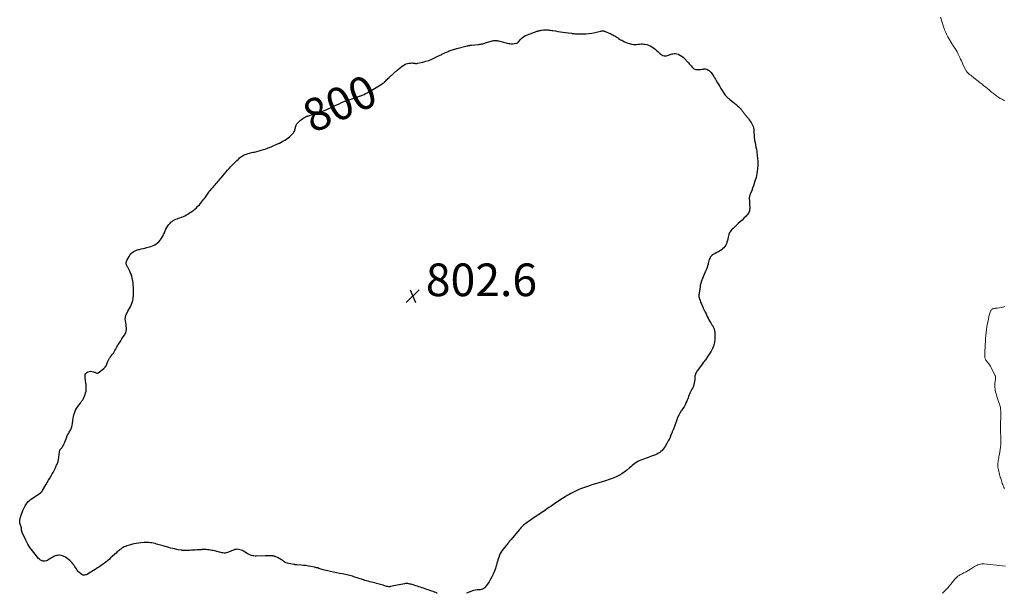
# Model space of a CAD drawing. Units: feet. Extents: x 1915000 to 1920024, y 545000 to 550000.
# Drawn here: x 1915408 to 1916011, y 545000 to 545351 of the extents above; entities that cross this region are included whole.
import ezdxf
from ezdxf.enums import TextEntityAlignment as Align

# ---------------------------------------------------------------- set-up
doc = ezdxf.new("R2010")
doc.units = ezdxf.units.FT
doc.header["$LTSCALE"] = 100
doc.header["$MEASUREMENT"] = 0
for name, color, linetype, lineweight in [('CONTOUR INDEX', 32, 'Continuous', 25), ('CONTOUR INDEX LABEL', 7, 'Continuous', 15), ('CONTOUR INTERMEDIATE', 40, 'Continuous', 15), ('SPOT ELEVATION', 7, 'Continuous', 15)]:
    doc.layers.add(name, color=color, linetype=linetype, lineweight=lineweight)
doc.styles.add('slant', font='romans.shx', dxfattribs={"oblique": 14.999978})

# ---------------------------------------------------------------- blocks, each defined once
blk = doc.blocks.new('SPOT')
at = {"layer": 'SPOT ELEVATION', "lineweight": 25}
for p, q in [((-3.95, -3.95), (3.86, 3.85)), ((-1.67, 3.81), (1.74, -3.97))]:
    blk.add_line(p, q, dxfattribs=at)

msp = doc.modelspace()

# ---------------------------------------------------------------- linework, layer by layer
at = {"layer": 'CONTOUR INDEX', "elevation": 800, "flags": 128}
for points in [[(1915663.95, 545000), (1915663.77, 545000.08), (1915663.03, 545000.4), (1915662.27, 545000.71), (1915661.52, 545001.01), (1915660.76, 545001.29), (1915660, 545001.57), (1915658.44, 545002.11), (1915657.51, 545002.43), (1915656.56, 545002.75), (1915655.62, 545003.06), (1915654.68, 545003.37), (1915653.73, 545003.68), (1915652.79, 545003.98), (1915651.84, 545004.29), (1915650.89, 545004.59), (1915649.17, 545005.14), (1915648.52, 545005.33), (1915647.87, 545005.51), (1915647.21, 545005.67), (1915646.55, 545005.82), (1915645.89, 545005.92), (1915645.23, 545005.96), (1915644.56, 545005.94), (1915643.89, 545005.86), (1915642.92, 545005.7), (1915641.77, 545005.49), (1915640.62, 545005.28), (1915639.47, 545005.04), (1915638.32, 545004.8), (1915635.44, 545004.15), (1915634.85, 545004.07), (1915634.26, 545004.04), (1915633.67, 545004.11), (1915633.09, 545004.23), (1915632.51, 545004.4), (1915631.93, 545004.57), (1915631.34, 545004.74), (1915630.76, 545004.9), (1915626.68, 545006.05), (1915625.68, 545006.33), (1915624.69, 545006.59), (1915623.69, 545006.84), (1915622.68, 545007.09), (1915621.68, 545007.34), (1915620.69, 545007.61), (1915619.7, 545007.9), (1915618.72, 545008.22), (1915612.92, 545010.15), (1915612.07, 545010.43), (1915611.21, 545010.69), (1915610.34, 545010.93), (1915609.47, 545011.16), (1915608.6, 545011.37), (1915607.72, 545011.56), (1915606.84, 545011.73), (1915605.96, 545011.89), (1915604.06, 545012.18), (1915602.23, 545012.5), (1915600.41, 545012.86), (1915598.6, 545013.28), (1915596.8, 545013.73), (1915594.11, 545014.46), (1915593.44, 545014.65), (1915592.76, 545014.85), (1915592.09, 545015.06), (1915591.43, 545015.29), (1915590.76, 545015.51), (1915590.09, 545015.71), (1915589.4, 545015.88), (1915588.72, 545016.03), (1915586.55, 545016.45), (1915585.06, 545016.72), (1915583.57, 545016.94), (1915582.07, 545017.12), (1915580.56, 545017.26), (1915577.96, 545017.46), (1915577.75, 545017.48), (1915577.54, 545017.49), (1915577.34, 545017.51), (1915577.13, 545017.53), (1915576.92, 545017.54), (1915576.71, 545017.57), (1915576.51, 545017.6), (1915576.3, 545017.63), (1915572.78, 545018.28), (1915572.11, 545018.45), (1915571.46, 545018.67), (1915570.85, 545018.98), (1915570.25, 545019.33), (1915570.07, 545019.46), (1915569.59, 545019.8), (1915569.1, 545020.13), (1915568.61, 545020.46), (1915568.12, 545020.79), (1915567.63, 545021.1), (1915567.12, 545021.39), (1915566.59, 545021.65), (1915566.06, 545021.89), (1915564.6, 545022.49), (1915564.33, 545022.59), (1915564.07, 545022.69), (1915563.79, 545022.77), (1915563.52, 545022.84), (1915563.24, 545022.89), (1915562.96, 545022.94), (1915562.68, 545022.96), (1915562.4, 545022.96), (1915561.53, 545022.96), (1915560.81, 545022.95), (1915560.09, 545022.94), (1915559.37, 545022.93), (1915558.66, 545022.92), (1915553.16, 545022.81), (1915552.42, 545022.83), (1915551.69, 545022.9), (1915550.96, 545023.04), (1915550.24, 545023.22), (1915549.54, 545023.47), (1915548.86, 545023.75), (1915548.19, 545024.08), (1915547.55, 545024.44), (1915545.3, 545025.82), (1915544.59, 545026.2), (1915543.87, 545026.52), (1915543.11, 545026.74), (1915542.33, 545026.91), (1915542.25, 545026.92), (1915541.5, 545026.97), (1915540.76, 545026.93), (1915540.04, 545026.77), (1915539.33, 545026.53), (1915538.62, 545026.23), (1915537.92, 545025.93), (1915537.21, 545025.63), (1915536.51, 545025.33), (1915536.06, 545025.14), (1915535.41, 545024.92), (1915534.76, 545024.77), (1915534.09, 545024.7), (1915533.41, 545024.7), (1915532.72, 545024.76), (1915532.04, 545024.85), (1915531.36, 545024.98), (1915530.69, 545025.13), (1915526.78, 545026.14), (1915525.97, 545026.32), (1915525.16, 545026.48), (1915524.34, 545026.6), (1915523.52, 545026.69), (1915523.15, 545026.72), (1915522.51, 545026.76), (1915521.86, 545026.79), (1915521.22, 545026.79), (1915520.58, 545026.79), (1915519.94, 545026.77), (1915519.3, 545026.74), (1915518.65, 545026.71), (1915518.01, 545026.67), (1915516.95, 545026.61), (1915515.77, 545026.53), (1915514.6, 545026.46), (1915513.42, 545026.39), (1915512.25, 545026.32), (1915510.51, 545026.21), (1915510.11, 545026.19), (1915509.71, 545026.18), (1915509.31, 545026.18), (1915508.91, 545026.18), (1915508.51, 545026.2), (1915508.11, 545026.23), (1915507.71, 545026.28), (1915507.31, 545026.34), (1915505.34, 545026.69), (1915504.17, 545026.92), (1915503, 545027.17), (1915501.83, 545027.45), (1915500.68, 545027.75), (1915499.52, 545028.08), (1915498.37, 545028.4), (1915497.22, 545028.73), (1915496.07, 545029.06), (1915492.06, 545030.2), (1915491.12, 545030.45), (1915490.18, 545030.67), (1915489.24, 545030.86), (1915488.28, 545031.03), (1915487.32, 545031.14), (1915486.36, 545031.2), (1915485.4, 545031.19), (1915484.44, 545031.14), (1915482.49, 545030.94), (1915481.03, 545030.76), (1915479.57, 545030.53), (1915478.14, 545030.22), (1915476.71, 545029.86), (1915475.51, 545029.52), (1915474.7, 545029.28), (1915473.89, 545029.01), (1915473.09, 545028.71), (1915472.3, 545028.38), (1915471.54, 545028.01), (1915470.8, 545027.6), (1915470.1, 545027.12), (1915469.43, 545026.61), (1915469.32, 545026.52), (1915468.61, 545025.92), (1915467.92, 545025.32), (1915467.23, 545024.7), (1915466.55, 545024.08), (1915464.91, 545022.54), (1915463.93, 545021.65), (1915462.93, 545020.77), (1915461.91, 545019.93), (1915460.87, 545019.1), (1915460.16, 545018.54), (1915459.46, 545018.02), (1915458.76, 545017.5), (1915458.04, 545017), (1915457.32, 545016.5), (1915456.59, 545016.03), (1915455.85, 545015.55), (1915455.11, 545015.09), (1915454.37, 545014.63), (1915449.74, 545011.79), (1915449.31, 545011.57), (1915448.88, 545011.38), (1915448.42, 545011.25), (1915447.95, 545011.16), (1915447.48, 545011.15), (1915447.03, 545011.2), (1915446.61, 545011.36), (1915446.2, 545011.59), (1915445.66, 545011.97), (1915445.03, 545012.48), (1915444.43, 545013.03), (1915443.91, 545013.63), (1915443.42, 545014.28), (1915442.94, 545015), (1915442.41, 545015.78), (1915441.87, 545016.57), (1915441.33, 545017.35), (1915440.78, 545018.13), (1915440.19, 545018.87), (1915439.56, 545019.56), (1915438.86, 545020.19), (1915438.12, 545020.77), (1915436.18, 545022.14), (1915435.34, 545022.63), (1915434.47, 545023), (1915433.54, 545023.22), (1915432.58, 545023.32), (1915432.23, 545023.33), (1915431.43, 545023.27), (1915430.65, 545023.14), (1915429.9, 545022.88), (1915429.17, 545022.54), (1915428.46, 545022.13), (1915427.76, 545021.72), (1915427.05, 545021.3), (1915426.35, 545020.87), (1915425.23, 545020.18), (1915424.53, 545019.86), (1915423.81, 545019.66), (1915423.07, 545019.65), (1915422.31, 545019.75), (1915421.58, 545020.02), (1915420.89, 545020.37), (1915420.29, 545020.84), (1915419.74, 545021.39), (1915417.64, 545023.94), (1915416.83, 545024.94), (1915416.03, 545025.95), (1915415.26, 545026.98), (1915414.5, 545028.02), (1915413.79, 545029.09), (1915413.12, 545030.18), (1915412.51, 545031.31), (1915411.95, 545032.47), (1915409.93, 545036.92), (1915409.71, 545037.49), (1915409.52, 545038.08), (1915409.4, 545038.68), (1915409.32, 545039.3), (1915409.26, 545040.1), (1915409.23, 545040.32), (1915409.19, 545040.54), (1915409.14, 545040.75), (1915409.06, 545040.95), (1915408.98, 545041.16), (1915408.9, 545041.37), (1915408.81, 545041.57), (1915408.73, 545041.78), (1915408.47, 545042.42), (1915408.3, 545042.96), (1915408.2, 545043.5), (1915408.2, 545044.05), (1915408.27, 545044.6), (1915408.55, 545045.96), (1915408.85, 545047.19), (1915409.21, 545048.4), (1915409.65, 545049.58), (1915410.15, 545050.74), (1915411.12, 545052.81), (1915411.5, 545053.54), (1915411.92, 545054.24), (1915412.39, 545054.91), (1915412.9, 545055.55), (1915413.46, 545056.16), (1915414.04, 545056.73), (1915414.67, 545057.25), (1915415.33, 545057.74), (1915420.89, 545061.52), (1915421.08, 545061.66), (1915421.27, 545061.81), (1915421.45, 545061.97), (1915421.63, 545062.14), (1915421.79, 545062.32), (1915421.94, 545062.51), (1915422.08, 545062.71), (1915422.21, 545062.91), (1915424.3, 545066.5), (1915425.1, 545067.87), (1915425.89, 545069.25), (1915426.69, 545070.62), (1915427.48, 545072), (1915428.16, 545073.18), (1915428.61, 545073.97), (1915429.04, 545074.78), (1915429.45, 545075.59), (1915429.84, 545076.41), (1915430.12, 545077), (1915430.37, 545077.53), (1915430.61, 545078.06), (1915430.85, 545078.59), (1915431.08, 545079.13), (1915431.12, 545079.2), (1915431.32, 545079.71), (1915431.51, 545080.21), (1915431.67, 545080.73), (1915431.81, 545081.25), (1915431.93, 545081.78), (1915432.04, 545082.31), (1915432.12, 545082.84), (1915432.19, 545083.38), (1915432.54, 545086.73), (1915432.58, 545086.96), (1915432.64, 545087.19), (1915432.72, 545087.41), (1915432.82, 545087.63), (1915432.94, 545087.84), (1915433.07, 545088.04), (1915433.2, 545088.24), (1915433.35, 545088.43), (1915434.17, 545089.44), (1915434.69, 545090.16), (1915435.15, 545090.91), (1915435.54, 545091.7), (1915435.88, 545092.52), (1915437.01, 545095.73), (1915437.1, 545095.97), (1915437.18, 545096.2), (1915437.27, 545096.43), (1915437.37, 545096.66), (1915437.47, 545096.89), (1915437.58, 545097.11), (1915437.7, 545097.33), (1915437.83, 545097.54), (1915438.25, 545098.18), (1915438.58, 545098.72), (1915438.89, 545099.27), (1915439.17, 545099.83), (1915439.43, 545100.41), (1915439.71, 545101.08), (1915440.05, 545102.02), (1915440.33, 545102.97), (1915440.52, 545103.94), (1915440.65, 545104.92), (1915440.66, 545105.07), (1915440.78, 545106.13), (1915440.94, 545107.19), (1915441.15, 545108.24), (1915441.4, 545109.28), (1915441.53, 545109.75), (1915441.94, 545110.98), (1915442.43, 545112.18), (1915443.06, 545113.31), (1915443.77, 545114.4), (1915445.37, 545116.57), (1915445.62, 545116.91), (1915445.87, 545117.24), (1915446.12, 545117.58), (1915446.36, 545117.92), (1915446.6, 545118.26), (1915446.82, 545118.62), (1915447.01, 545118.98), (1915447.19, 545119.36), (1915448.26, 545121.87), (1915448.6, 545122.85), (1915448.86, 545123.85), (1915448.98, 545124.87), (1915449.02, 545125.91), (1915448.96, 545126.96), (1915448.88, 545128.01), (1915448.75, 545129.05), (1915448.6, 545130.09), (1915448.21, 545132.5), (1915448.21, 545133.3), (1915448.36, 545134.04), (1915448.75, 545134.7), (1915449.28, 545135.3), (1915449.99, 545135.72), (1915450.73, 545135.99), (1915451.51, 545136.06), (1915452.33, 545135.98), (1915453.45, 545135.71), (1915453.83, 545135.59), (1915454.2, 545135.45), (1915454.56, 545135.28), (1915454.9, 545135.07), (1915455.24, 545134.93), (1915455.57, 545134.88), (1915455.9, 545134.95), (1915456.23, 545135.1), (1915458.98, 545137.07), (1915459.8, 545137.78), (1915460.52, 545138.57), (1915461.09, 545139.47), (1915461.57, 545140.45), (1915462.02, 545141.66), (1915462.2, 545142.09), (1915462.38, 545142.52), (1915462.58, 545142.94), (1915462.79, 545143.35), (1915463.02, 545143.76), (1915463.26, 545144.16), (1915463.53, 545144.54), (1915463.81, 545144.91), (1915465.1, 545146.54), (1915465.61, 545147.23), (1915466.09, 545147.94), (1915466.52, 545148.69), (1915466.91, 545149.45), (1915467.3, 545150.22), (1915467.71, 545150.98), (1915468.15, 545151.72), (1915468.6, 545152.45), (1915469.32, 545153.55), (1915470.07, 545154.71), (1915470.83, 545155.88), (1915471.58, 545157.05), (1915472.34, 545158.21), (1915472.69, 545158.77), (1915473.16, 545159.69), (1915473.49, 545160.64), (1915473.62, 545161.63), (1915473.62, 545162.66), (1915473.49, 545163.72), (1915473.35, 545164.77), (1915473.18, 545165.81), (1915473, 545166.86), (1915472.98, 545167.01), (1915472.89, 545168.11), (1915472.95, 545169.19), (1915473.22, 545170.23), (1915473.64, 545171.26), (1915473.94, 545171.81), (1915474.5, 545172.86), (1915475.07, 545173.92), (1915475.63, 545174.98), (1915476.19, 545176.04), (1915476.69, 545177.12), (1915477.11, 545178.23), (1915477.42, 545179.37), (1915477.65, 545180.54), (1915477.72, 545180.99), (1915477.88, 545182.41), (1915477.99, 545183.83), (1915478, 545185.25), (1915477.95, 545186.67), (1915477.9, 545187.52), (1915477.78, 545188.88), (1915477.62, 545190.22), (1915477.41, 545191.56), (1915477.15, 545192.89), (1915477.11, 545193.06), (1915476.8, 545194.29), (1915476.43, 545195.49), (1915475.96, 545196.66), (1915475.44, 545197.82), (1915474.67, 545199.34), (1915474.48, 545199.71), (1915474.28, 545200.08), (1915474.09, 545200.44), (1915473.89, 545200.81), (1915473.71, 545201.18), (1915473.58, 545201.56), (1915473.5, 545201.95), (1915473.47, 545202.36), (1915473.49, 545202.78), (1915473.56, 545203.18), (1915473.68, 545203.56), (1915473.84, 545203.94), (1915475.17, 545206.43), (1915475.67, 545207.22), (1915476.24, 545207.96), (1915476.9, 545208.61), (1915477.64, 545209.19), (1915478.45, 545209.68), (1915479.29, 545210.1), (1915480.17, 545210.41), (1915481.08, 545210.66), (1915481.52, 545210.74), (1915482.66, 545210.99), (1915483.81, 545211.26), (1915484.95, 545211.55), (1915486.08, 545211.86), (1915488.46, 545212.54), (1915489.57, 545212.93), (1915490.64, 545213.4), (1915491.64, 545213.99), (1915492.61, 545214.66), (1915493.48, 545215.45), (1915494.28, 545216.3), (1915494.96, 545217.25), (1915495.56, 545218.25), (1915495.87, 545218.84), (1915496.39, 545219.88), (1915496.89, 545220.93), (1915497.36, 545222), (1915497.81, 545223.07), (1915498.31, 545224.11), (1915498.89, 545225.09), (1915499.6, 545225.99), (1915500.38, 545226.84), (1915500.88, 545227.31), (1915501.56, 545227.88), (1915502.28, 545228.39), (1915503.06, 545228.81), (1915503.87, 545229.16), (1915504.72, 545229.47), (1915505.56, 545229.78), (1915506.4, 545230.1), (1915507.24, 545230.42), (1915507.5, 545230.52), (1915508.46, 545230.92), (1915509.4, 545231.36), (1915510.32, 545231.85), (1915511.22, 545232.37), (1915512.31, 545233.05), (1915513.41, 545233.78), (1915514.47, 545234.55), (1915515.48, 545235.38), (1915516.46, 545236.25), (1915516.93, 545236.7), (1915517.63, 545237.39), (1915518.31, 545238.11), (1915518.95, 545238.86), (1915519.57, 545239.63), (1915520.17, 545240.42), (1915520.77, 545241.21), (1915521.36, 545242), (1915521.95, 545242.79), (1915524.13, 545245.72), (1915524.74, 545246.52), (1915525.36, 545247.31), (1915525.99, 545248.08), (1915526.64, 545248.84), (1915526.74, 545248.95), (1915527.34, 545249.66), (1915527.95, 545250.36), (1915528.56, 545251.06), (1915529.17, 545251.76), (1915529.77, 545252.46), (1915530.38, 545253.17), (1915530.98, 545253.88), (1915531.57, 545254.59), (1915533.69, 545257.12), (1915534.63, 545258.22), (1915535.59, 545259.31), (1915536.58, 545260.38), (1915537.57, 545261.43), (1915537.98, 545261.85), (1915538.79, 545262.68), (1915539.61, 545263.51), (1915540.43, 545264.33), (1915541.26, 545265.15), (1915541.94, 545265.81), (1915542.44, 545266.28), (1915542.95, 545266.74), (1915543.48, 545267.18), (1915544.02, 545267.61), (1915544.59, 545267.99), (1915545.18, 545268.34), (1915545.79, 545268.63), (1915546.43, 545268.88), (1915547.13, 545269.13), (1915548.14, 545269.45), (1915549.16, 545269.74), (1915550.19, 545269.99), (1915551.22, 545270.22), (1915551.99, 545270.36), (1915553.4, 545270.67), (1915554.8, 545271.02), (1915556.19, 545271.43), (1915557.56, 545271.88), (1915558.51, 545272.22), (1915560.34, 545272.89), (1915562.16, 545273.6), (1915563.96, 545274.35), (1915565.74, 545275.14), (1915567.27, 545275.84), (1915568.38, 545276.38), (1915569.47, 545276.96), (1915570.53, 545277.6), (1915571.56, 545278.27), (1915571.75, 545278.4), (1915572.65, 545279.07), (1915573.51, 545279.77), (1915574.32, 545280.54), (1915575.09, 545281.34), (1915575.85, 545282.18), (1915576.18, 545282.62), (1915576.46, 545283.07), (1915576.67, 545283.57), (1915576.83, 545284.09), (1915576.95, 545284.63), (1915577.07, 545285.16), (1915577.2, 545285.7), (1915577.33, 545286.24), (1915577.33, 545286.27), (1915577.51, 545286.79), (1915577.74, 545287.29), (1915578.05, 545287.73), (1915578.42, 545288.15), (1915579.59, 545289.26), (1915580.24, 545289.83), (1915580.91, 545290.37), (1915581.61, 545290.87), (1915582.34, 545291.33), (1915583.47, 545291.99), (1915583.66, 545292.09), (1915583.85, 545292.19), (1915584.05, 545292.27), (1915584.25, 545292.35), (1915584.45, 545292.42), (1915584.65, 545292.49), (1915584.86, 545292.56), (1915585.06, 545292.63), (1915592.15, 545294.85), (1915593.43, 545295.27), (1915594.7, 545295.73), (1915595.96, 545296.24), (1915597.2, 545296.77), (1915599.07, 545297.61), (1915599.37, 545297.75), (1915599.67, 545297.89), (1915599.96, 545298.04), (1915600.24, 545298.2), (1915600.53, 545298.36), (1915600.82, 545298.51), (1915601.11, 545298.66), (1915601.41, 545298.8), (1915603.83, 545299.95), (1915605.34, 545300.64), (1915606.88, 545301.29), (1915608.43, 545301.89), (1915610, 545302.46), (1915614.49, 545303.99), (1915614.93, 545304.14), (1915615.38, 545304.29), (1915615.83, 545304.43), (1915616.27, 545304.58), (1915616.72, 545304.73), (1915617.16, 545304.88), (1915617.6, 545305.06), (1915618.03, 545305.24), (1915619.13, 545305.73), (1915620.1, 545306.18), (1915621.06, 545306.66), (1915621.99, 545307.17), (1915622.92, 545307.71), (1915630.18, 545312.11), (1915630.5, 545312.31), (1915630.81, 545312.53), (1915631.11, 545312.77), (1915631.4, 545313.01), (1915631.68, 545313.27), (1915631.95, 545313.53), (1915632.22, 545313.79), (1915632.49, 545314.06), (1915632.97, 545314.56), (1915633.48, 545315.07), (1915634, 545315.58), (1915634.52, 545316.07), (1915635.06, 545316.56), (1915639.51, 545320.6), (1915640.47, 545321.42), (1915641.46, 545322.2), (1915642.5, 545322.92), (1915643.56, 545323.6), (1915644.19, 545323.97), (1915644.99, 545324.37), (1915645.8, 545324.67), (1915646.66, 545324.84), (1915647.54, 545324.92), (1915648.45, 545324.94), (1915648.89, 545324.93), (1915649.33, 545324.9), (1915649.77, 545324.84), (1915650.21, 545324.76), (1915650.64, 545324.69), (1915651.07, 545324.67), (1915651.51, 545324.7), (1915651.94, 545324.76), (1915655.2, 545325.5), (1915657.05, 545325.98), (1915658.87, 545326.56), (1915660.64, 545327.26), (1915662.38, 545328.04), (1915664.84, 545329.26), (1915665.32, 545329.51), (1915665.81, 545329.75), (1915666.29, 545330.01), (1915666.77, 545330.26), (1915667.25, 545330.51), (1915667.73, 545330.76), (1915668.22, 545330.99), (1915668.71, 545331.22), (1915670.61, 545332.06), (1915671.26, 545332.34), (1915671.92, 545332.6), (1915672.59, 545332.85), (1915673.26, 545333.08), (1915673.93, 545333.29), (1915674.61, 545333.5), (1915675.3, 545333.68), (1915675.98, 545333.86), (1915682.25, 545335.42), (1915682.57, 545335.49), (1915682.9, 545335.56), (1915683.23, 545335.62), (1915683.56, 545335.68), (1915683.89, 545335.73), (1915684.22, 545335.77), (1915684.55, 545335.81), (1915684.88, 545335.85), (1915688.97, 545336.28), (1915689.56, 545336.35), (1915690.15, 545336.43), (1915690.74, 545336.52), (1915691.32, 545336.63), (1915691.9, 545336.75), (1915692.48, 545336.88), (1915693.05, 545337.03), (1915693.62, 545337.19), (1915697.66, 545338.41), (1915698.13, 545338.53), (1915698.6, 545338.62), (1915699.08, 545338.68), (1915699.56, 545338.71), (1915700.04, 545338.7), (1915700.52, 545338.67), (1915700.99, 545338.6), (1915701.46, 545338.5), (1915707.59, 545336.97), (1915708.47, 545336.8), (1915709.35, 545336.71), (1915710.24, 545336.72), (1915711.13, 545336.8), (1915712.53, 545337.01), (1915712.72, 545337.05), (1915712.9, 545337.12), (1915713.06, 545337.22), (1915713.21, 545337.33), (1915713.35, 545337.47), (1915713.49, 545337.6), (1915713.63, 545337.75), (1915713.76, 545337.89), (1915715.18, 545339.47), (1915716.07, 545340.34), (1915717.03, 545341.1), (1915718.09, 545341.71), (1915719.22, 545342.22), (1915725.19, 545344.41), (1915725.52, 545344.52), (1915725.85, 545344.63), (1915726.19, 545344.72), (1915726.52, 545344.8), (1915726.86, 545344.87), (1915727.2, 545344.93), (1915727.55, 545345), (1915727.89, 545345.05), (1915729.03, 545345.23), (1915729.75, 545345.32), (1915730.47, 545345.35), (1915731.19, 545345.32), (1915731.91, 545345.25), (1915732.63, 545345.14), (1915733.36, 545345.03), (1915734.08, 545344.91), (1915734.8, 545344.8), (1915736.4, 545344.54), (1915737.93, 545344.3), (1915739.46, 545344.07), (1915740.98, 545343.85), (1915742.51, 545343.64), (1915746.18, 545343.15), (1915746.69, 545343.08), (1915747.21, 545343), (1915747.72, 545342.93), (1915748.23, 545342.85), (1915748.75, 545342.78), (1915749.26, 545342.73), (1915749.78, 545342.71), (1915750.29, 545342.71), (1915753.05, 545342.76), (1915754.93, 545342.86), (1915756.81, 545343.03), (1915758.67, 545343.31), (1915760.53, 545343.67), (1915764.22, 545344.5), (1915764.5, 545344.55), (1915764.77, 545344.59), (1915765.05, 545344.61), (1915765.33, 545344.61), (1915765.61, 545344.58), (1915765.88, 545344.54), (1915766.15, 545344.47), (1915766.41, 545344.37), (1915770.41, 545342.71), (1915771.01, 545342.45), (1915771.6, 545342.16), (1915772.18, 545341.86), (1915772.76, 545341.53), (1915773.32, 545341.19), (1915773.87, 545340.84), (1915774.42, 545340.47), (1915774.96, 545340.09), (1915775.09, 545340), (1915775.71, 545339.58), (1915776.33, 545339.19), (1915776.98, 545338.82), (1915777.63, 545338.48), (1915778.65, 545337.99), (1915779.69, 545337.54), (1915780.75, 545337.14), (1915781.84, 545336.82), (1915782.94, 545336.55), (1915783.39, 545336.46), (1915784.29, 545336.33), (1915785.19, 545336.27), (1915786.09, 545336.31), (1915786.99, 545336.41), (1915787.89, 545336.53), (1915788.8, 545336.6), (1915789.71, 545336.59), (1915790.62, 545336.53), (1915791.16, 545336.48), (1915792.32, 545336.27), (1915793.43, 545335.95), (1915794.48, 545335.47), (1915795.49, 545334.89), (1915796.45, 545334.19), (1915797.39, 545333.47), (1915798.28, 545332.69), (1915799.15, 545331.88), (1915800.31, 545330.75), (1915800.91, 545330.26), (1915801.54, 545329.87), (1915802.24, 545329.6), (1915802.99, 545329.41), (1915803.35, 545329.36), (1915803.93, 545329.33), (1915804.51, 545329.36), (1915805.07, 545329.51), (1915805.62, 545329.72), (1915806.16, 545329.96), (1915806.72, 545330.18), (1915807.29, 545330.36), (1915807.87, 545330.52), (1915808.36, 545330.63), (1915809.19, 545330.73), (1915810, 545330.72), (1915810.79, 545330.55), (1915811.58, 545330.27), (1915812.05, 545330.04), (1915813.02, 545329.5), (1915813.94, 545328.9), (1915814.79, 545328.2), (1915815.59, 545327.44), (1915817.22, 545325.7), (1915817.8, 545325.07), (1915818.38, 545324.42), (1915818.95, 545323.77), (1915819.51, 545323.11), (1915820.06, 545322.45), (1915820.35, 545322.13), (1915820.67, 545321.83), (1915821.01, 545321.56), (1915821.38, 545321.32), (1915821.77, 545321.13), (1915822.17, 545320.99), (1915822.59, 545320.92), (1915823.02, 545320.9), (1915823.78, 545320.93), (1915824.61, 545320.97), (1915825.43, 545321.03), (1915826.24, 545321.11), (1915827.06, 545321.21), (1915827.46, 545321.27), (1915828.29, 545321.27), (1915829.08, 545321.13), (1915829.81, 545320.8), (1915830.5, 545320.33), (1915831.12, 545319.72), (1915831.71, 545319.09)], [(1915831.71, 545319.09), (1915832.25, 545318.41), (1915832.76, 545317.7), (1915832.87, 545317.53), (1915833.39, 545316.71), (1915833.91, 545315.89), (1915834.42, 545315.05), (1915834.91, 545314.21), (1915835.7, 545312.83), (1915836.39, 545311.64), (1915837.09, 545310.45), (1915837.79, 545309.26), (1915838.5, 545308.08), (1915839.14, 545307.01), (1915839.55, 545306.38), (1915839.98, 545305.77), (1915840.45, 545305.19), (1915840.95, 545304.63), (1915841.48, 545304.09), (1915842.02, 545303.58), (1915842.59, 545303.09), (1915843.18, 545302.62), (1915844.32, 545301.76), (1915845.25, 545301.03), (1915846.16, 545300.29), (1915847.04, 545299.53), (1915847.92, 545298.75), (1915848.91, 545297.83), (1915849.27, 545297.49), (1915849.62, 545297.13), (1915849.94, 545296.75), (1915850.25, 545296.37), (1915850.56, 545295.97), (1915850.85, 545295.57), (1915851.15, 545295.18), (1915851.43, 545294.78), (1915851.73, 545294.38), (1915852.02, 545293.98), (1915852.33, 545293.59), (1915852.63, 545293.2), (1915854.56, 545290.84), (1915855.14, 545290.09), (1915855.69, 545289.33), (1915856.2, 545288.54), (1915856.69, 545287.73), (1915857.1, 545286.89), (1915857.44, 545286.02), (1915857.66, 545285.12), (1915857.81, 545284.2), (1915857.89, 545283.36), (1915857.95, 545282.62), (1915858, 545281.87), (1915858.03, 545281.11), (1915858.05, 545280.36), (1915858.08, 545279.61), (1915858.14, 545278.87), (1915858.26, 545278.13), (1915858.4, 545277.39), (1915858.68, 545276.16), (1915858.96, 545274.8), (1915859.22, 545273.44), (1915859.45, 545272.08), (1915859.65, 545270.71), (1915860.03, 545267.76), (1915860.14, 545266.87), (1915860.22, 545265.98), (1915860.28, 545265.09), (1915860.32, 545264.19), (1915860.33, 545263.29), (1915860.32, 545262.4), (1915860.28, 545261.5), (1915860.22, 545260.61), (1915860.16, 545259.83), (1915860.02, 545258.56), (1915859.82, 545257.29), (1915859.56, 545256.04), (1915859.25, 545254.79), (1915858.61, 545252.53), (1915858.18, 545251.1), (1915857.71, 545249.69), (1915857.19, 545248.29), (1915856.64, 545246.9), (1915855.81, 545244.92), (1915855.65, 545244.53), (1915855.51, 545244.13), (1915855.39, 545243.73), (1915855.28, 545243.32), (1915855.2, 545242.91), (1915855.14, 545242.49), (1915855.13, 545242.07), (1915855.14, 545241.65), (1915855.22, 545240.6), (1915855.28, 545239.66), (1915855.33, 545238.71), (1915855.35, 545237.76), (1915855.37, 545236.81), (1915855.37, 545235.74), (1915855.32, 545235.09), (1915855.21, 545234.45), (1915855.01, 545233.83), (1915854.75, 545233.23), (1915854.41, 545232.65), (1915854.04, 545232.11), (1915853.62, 545231.6), (1915853.17, 545231.11), (1915851.84, 545229.81), (1915850.69, 545228.7), (1915849.53, 545227.6), (1915848.36, 545226.51), (1915847.18, 545225.43), (1915845.15, 545223.6), (1915844.67, 545223.13), (1915844.22, 545222.63), (1915843.8, 545222.11), (1915843.42, 545221.56), (1915843.09, 545220.98), (1915842.81, 545220.37), (1915842.59, 545219.75), (1915842.42, 545219.1), (1915842.23, 545218.15), (1915842.01, 545217.15), (1915841.76, 545216.15), (1915841.47, 545215.16), (1915841.15, 545214.19), (1915840.73, 545213.27), (1915840.22, 545212.43), (1915839.56, 545211.69), (1915838.81, 545211.02), (1915838.46, 545210.76), (1915837.43, 545210.05), (1915836.39, 545209.38), (1915835.31, 545208.76), (1915834.2, 545208.19), (1915832.98, 545207.59), (1915832.29, 545207.14), (1915831.7, 545206.62), (1915831.23, 545205.97), (1915830.86, 545205.24), (1915830.58, 545204.44), (1915830.33, 545203.63), (1915830.11, 545202.8), (1915829.92, 545201.98), (1915829.85, 545201.63), (1915829.61, 545200.63), (1915829.32, 545199.65), (1915828.96, 545198.69), (1915828.56, 545197.74), (1915827.22, 545194.87), (1915826.79, 545193.88), (1915826.38, 545192.88), (1915826.01, 545191.86), (1915825.68, 545190.84), (1915825.36, 545189.77), (1915825.22, 545189.27), (1915825.11, 545188.75), (1915825.04, 545188.24), (1915824.99, 545187.71), (1915824.94, 545187.19), (1915824.89, 545186.67), (1915824.81, 545186.14), (1915824.72, 545185.63), (1915824.66, 545185.31), (1915824.55, 545184.69), (1915824.45, 545184.06), (1915824.36, 545183.43), (1915824.29, 545182.8), (1915824.28, 545182.18), (1915824.31, 545181.56), (1915824.43, 545180.95), (1915824.6, 545180.34), (1915824.94, 545179.41), (1915825.34, 545178.35), (1915825.76, 545177.31), (1915826.21, 545176.27), (1915826.69, 545175.25), (1915826.92, 545174.76), (1915827.5, 545173.56), (1915828.07, 545172.36), (1915828.64, 545171.15), (1915829.2, 545169.95), (1915829.38, 545169.56), (1915829.87, 545168.56), (1915830.4, 545167.57), (1915830.96, 545166.61), (1915831.56, 545165.66), (1915832.28, 545164.59), (1915832.53, 545164.19), (1915832.77, 545163.79), (1915833, 545163.37), (1915833.21, 545162.95), (1915833.4, 545162.52), (1915833.56, 545162.09), (1915833.69, 545161.64), (1915833.79, 545161.19), (1915833.87, 545160.73), (1915833.93, 545160.27), (1915833.98, 545159.81), (1915834.01, 545159.35), (1915834.07, 545157.88), (1915834.09, 545157.17), (1915834.09, 545156.46), (1915834.05, 545155.75), (1915834, 545155.04), (1915833.91, 545154.34), (1915833.79, 545153.64), (1915833.63, 545152.95), (1915833.45, 545152.26), (1915833.32, 545151.81), (1915833.01, 545150.92), (1915832.65, 545150.05), (1915832.22, 545149.21), (1915831.75, 545148.4), (1915829.38, 545144.71), (1915829.01, 545144.16), (1915828.64, 545143.63), (1915828.25, 545143.1), (1915827.85, 545142.58), (1915827.45, 545142.07), (1915827.05, 545141.55), (1915826.65, 545141.03), (1915826.27, 545140.5), (1915823.42, 545136.6), (1915823.06, 545136.06), (1915822.73, 545135.51), (1915822.45, 545134.93), (1915822.2, 545134.34), (1915822.12, 545134.12), (1915821.96, 545133.62), (1915821.85, 545133.1), (1915821.79, 545132.58), (1915821.78, 545132.05), (1915821.77, 545131.52), (1915821.75, 545130.99), (1915821.69, 545130.46), (1915821.6, 545129.93), (1915821.41, 545128.94), (1915821.16, 545127.93), (1915820.86, 545126.94), (1915820.47, 545125.99), (1915820.02, 545125.05), (1915819.15, 545123.42), (1915818.8, 545122.72), (1915818.47, 545122.01), (1915818.19, 545121.29), (1915817.92, 545120.55), (1915817.67, 545119.81), (1915817.4, 545119.07), (1915817.1, 545118.35), (1915816.79, 545117.63), (1915816.35, 545116.66), (1915815.77, 545115.49), (1915815.15, 545114.33), (1915814.47, 545113.21), (1915813.74, 545112.12), (1915813.47, 545111.73), (1915812.64, 545110.43), (1915811.88, 545109.09), (1915811.24, 545107.69), (1915810.67, 545106.25), (1915810.48, 545105.73), (1915809.87, 545104), (1915809.25, 545102.28), (1915808.61, 545100.56), (1915807.96, 545098.85), (1915807.89, 545098.68), (1915807.16, 545096.91), (1915806.38, 545095.16), (1915805.51, 545093.45), (1915804.6, 545091.76), (1915803.55, 545089.93), (1915803.01, 545089.11), (1915802.42, 545088.32), (1915801.76, 545087.6), (1915801.04, 545086.93), (1915800.26, 545086.33), (1915799.44, 545085.79), (1915798.57, 545085.34), (1915797.67, 545084.95), (1915795.29, 545084.07), (1915794.2, 545083.66), (1915793.11, 545083.26), (1915792.02, 545082.85), (1915790.93, 545082.45), (1915788.67, 545081.61), (1915787.71, 545081.2), (1915786.78, 545080.73), (1915785.9, 545080.18), (1915785.05, 545079.57), (1915784.24, 545078.91), (1915783.42, 545078.24), (1915782.62, 545077.57), (1915781.81, 545076.89), (1915779.83, 545075.19), (1915778.48, 545074.13), (1915777.07, 545073.17), (1915775.59, 545072.33), (1915774.05, 545071.58), (1915773.23, 545071.23), (1915771.22, 545070.41), (1915769.2, 545069.65), (1915767.14, 545068.96), (1915765.07, 545068.33), (1915765.03, 545068.32), (1915762.92, 545067.71), (1915760.83, 545067.08), (1915758.74, 545066.42), (1915756.65, 545065.74), (1915755.42, 545065.32), (1915753.57, 545064.66), (1915751.75, 545063.95), (1915749.96, 545063.17), (1915748.19, 545062.33), (1915747.08, 545061.78), (1915745.89, 545061.17), (1915744.71, 545060.53), (1915743.55, 545059.85), (1915742.41, 545059.15), (1915739.78, 545057.49), (1915738.24, 545056.5), (1915736.71, 545055.5), (1915735.2, 545054.49), (1915733.69, 545053.46), (1915732.4, 545052.56), (1915731.54, 545051.97), (1915730.68, 545051.38), (1915729.83, 545050.78), (1915728.97, 545050.18), (1915728.68, 545049.97), (1915727.68, 545049.27), (1915726.67, 545048.57), (1915725.66, 545047.87), (1915724.65, 545047.18), (1915719.01, 545043.34), (1915718.34, 545042.86), (1915717.69, 545042.37), (1915717.05, 545041.86), (1915716.42, 545041.33), (1915715.82, 545040.77), (1915715.23, 545040.19), (1915714.68, 545039.59), (1915714.14, 545038.96), (1915709.3, 545033.07), (1915708.91, 545032.6), (1915708.52, 545032.12), (1915708.13, 545031.65), (1915707.74, 545031.18), (1915707.36, 545030.71), (1915706.97, 545030.23), (1915706.58, 545029.76), (1915706.2, 545029.28), (1915704.35, 545026.97), (1915703.63, 545025.99), (1915702.97, 545024.97), (1915702.41, 545023.9), (1915701.91, 545022.79), (1915701.81, 545022.55), (1915701.43, 545021.53), (1915701.08, 545020.49), (1915700.79, 545019.44), (1915700.52, 545018.38), (1915700.26, 545017.32), (1915699.96, 545016.26), (1915699.61, 545015.23), (1915699.23, 545014.21), (1915698.24, 545011.76), (1915697.51, 545010.14), (1915696.7, 545008.58), (1915695.76, 545007.09), (1915694.73, 545005.65), (1915693.14, 545003.6), (1915692.82, 545003.25), (1915692.47, 545002.96), (1915692.07, 545002.73), (1915691.64, 545002.55), (1915691.46, 545002.5), (1915690.9, 545002.35), (1915690.35, 545002.23), (1915689.78, 545002.15), (1915689.21, 545002.1), (1915688.37, 545002.06), (1915687.39, 545001.96), (1915686.43, 545001.79), (1915685.49, 545001.51), (1915684.57, 545001.16), (1915681.98, 545000)]]:
    msp.add_lwpolyline(points, dxfattribs=at)
at = {"layer": 'CONTOUR INTERMEDIATE', "elevation": 796, "flags": 128}
for points in [[(1915972.28, 545352.96), (1915973.82, 545347.92), (1915974.11, 545347.02), (1915974.41, 545346.13), (1915974.74, 545345.25), (1915975.09, 545344.38), (1915975.47, 545343.52), (1915975.87, 545342.67), (1915976.3, 545341.84), (1915976.76, 545341.02), (1915979.46, 545336.37), (1915979.63, 545336.09), (1915979.8, 545335.81), (1915979.98, 545335.53), (1915980.16, 545335.25), (1915980.32, 545335.02), (1915980.43, 545334.86), (1915980.54, 545334.71), (1915980.65, 545334.55), (1915980.75, 545334.4), (1915980.86, 545334.24), (1915980.96, 545334.08), (1915981.06, 545333.92), (1915981.16, 545333.76), (1915982.39, 545331.67), (1915982.63, 545331.27), (1915982.86, 545330.86), (1915983.08, 545330.44), (1915983.29, 545330.02), (1915983.5, 545329.6), (1915983.7, 545329.18), (1915983.9, 545328.75), (1915984.1, 545328.32), (1915984.59, 545327.2), (1915985.04, 545326.21), (1915985.49, 545325.22), (1915985.95, 545324.23), (1915986.41, 545323.25), (1915987.53, 545320.9), (1915987.71, 545320.56), (1915987.9, 545320.23), (1915988.11, 545319.91), (1915988.34, 545319.6), (1915988.59, 545319.31), (1915988.85, 545319.03), (1915989.12, 545318.77), (1915989.41, 545318.52), (1915990.1, 545317.95), (1915990.74, 545317.43), (1915991.39, 545316.91), (1915992.03, 545316.4), (1915992.69, 545315.89), (1915995.4, 545313.79), (1915996.56, 545312.87), (1915997.72, 545311.95), (1915998.87, 545311.01), (1916000.01, 545310.07), (1916000.06, 545310.03), (1916001.22, 545309.06), (1916002.39, 545308.1), (1916003.57, 545307.16), (1916004.76, 545306.22), (1916006.77, 545304.63), (1916007.42, 545304.15), (1916008.08, 545303.7), (1916008.77, 545303.28), (1916009.48, 545302.88), (1916010.21, 545302.52), (1916010.94, 545302.17), (1916011.68, 545301.83)], [(1916011.59, 545175.79), (1916010.53, 545175.39), (1916009.46, 545175.07), (1916008.35, 545174.86), (1916007.23, 545174.73), (1916005.77, 545174.63), (1916005.36, 545174.59), (1916004.96, 545174.51), (1916004.57, 545174.4), (1916004.19, 545174.25), (1916003.84, 545174.06), (1916003.54, 545173.82), (1916003.29, 545173.52), (1916003.08, 545173.18), (1916002.91, 545172.82), (1916002.67, 545172.26), (1916002.46, 545171.69), (1916002.28, 545171.11), (1916002.12, 545170.52), (1916001.36, 545167.18), (1916000.99, 545165.35), (1916000.66, 545163.51), (1916000.41, 545161.66), (1916000.21, 545159.81), (1916000.05, 545157.94), (1915999.91, 545156.08), (1915999.78, 545154.22), (1915999.67, 545152.35), (1915999.36, 545146.93), (1915999.34, 545146.41), (1915999.34, 545145.89), (1915999.35, 545145.37), (1915999.39, 545144.85), (1915999.47, 545144.34), (1915999.59, 545143.85), (1915999.79, 545143.39), (1916000.04, 545142.94), (1916000.08, 545142.87), (1916000.39, 545142.41), (1916000.72, 545141.96), (1916001.07, 545141.53), (1916001.44, 545141.11), (1916001.67, 545140.85), (1916002.14, 545140.3), (1916002.57, 545139.71), (1916002.96, 545139.1), (1916003.3, 545138.46), (1916005.61, 545133.69), (1916005.74, 545133.38), (1916005.85, 545133.05), (1916005.91, 545132.72), (1916005.96, 545132.38), (1916005.97, 545132.03), (1916005.97, 545131.69), (1916005.94, 545131.35), (1916005.9, 545131), (1916005.8, 545130.32), (1916005.71, 545129.63), (1916005.64, 545128.94), (1916005.6, 545128.25), (1916005.58, 545127.56), (1916005.57, 545127.1), (1916005.6, 545126.18), (1916005.67, 545125.27), (1916005.82, 545124.37), (1916006.01, 545123.47), (1916006.17, 545122.87), (1916006.5, 545121.68), (1916006.85, 545120.49), (1916007.23, 545119.32), (1916007.64, 545118.16), (1916008.24, 545116.52), (1916008.45, 545115.87), (1916008.64, 545115.22), (1916008.79, 545114.56), (1916008.92, 545113.89), (1916009.01, 545113.22), (1916009.08, 545112.55), (1916009.12, 545111.87), (1916009.14, 545111.19), (1916009.15, 545109.89), (1916009.15, 545108.76), (1916009.15, 545107.64), (1916009.13, 545106.51), (1916009.1, 545105.38), (1916009.1, 545105.17), (1916009.07, 545104.15), (1916009.05, 545103.13), (1916009.03, 545102.1), (1916009.02, 545101.08), (1916009.01, 545100), (1916009.01, 545099.52), (1916009.02, 545099.03), (1916009.04, 545098.55), (1916009.07, 545098.07), (1916009.1, 545097.58), (1916009.12, 545097.1), (1916009.14, 545096.61), (1916009.16, 545096.13), (1916009.21, 545094.09), (1916009.21, 545092.58), (1916009.15, 545091.08), (1916009.01, 545089.59), (1916008.81, 545088.09), (1916008.35, 545085.25), (1916008.22, 545084.48), (1916008.08, 545083.7), (1916007.92, 545082.93), (1916007.76, 545082.17), (1916007.61, 545081.4), (1916007.49, 545080.62), (1916007.42, 545079.84), (1916007.39, 545079.06), (1916007.39, 545078.96), (1916007.41, 545078.13), (1916007.47, 545077.31), (1916007.6, 545076.49), (1916007.77, 545075.68), (1916008.48, 545072.84), (1916008.68, 545072.04), (1916008.9, 545071.25), (1916009.12, 545070.47), (1916009.36, 545069.68), (1916009.61, 545068.9), (1916009.87, 545068.13), (1916010.13, 545067.35), (1916010.41, 545066.58), (1916010.45, 545066.48), (1916010.78, 545065.67), (1916011.14, 545064.88), (1916011.56, 545064.12)], [(1916012.04, 545016.6), (1915998.93, 545017.97), (1915998.17, 545018), (1915997.42, 545017.98), (1915996.68, 545017.86), (1915995.94, 545017.68), (1915995.22, 545017.43), (1915994.51, 545017.14), (1915993.84, 545016.79), (1915993.18, 545016.41), (1915990.57, 545014.75), (1915989.61, 545014.16), (1915988.63, 545013.58), (1915987.64, 545013.04), (1915986.64, 545012.51), (1915985.52, 545011.94), (1915985.07, 545011.71), (1915984.62, 545011.47), (1915984.18, 545011.23), (1915983.73, 545010.98), (1915983.6, 545010.91), (1915983.24, 545010.68), (1915982.89, 545010.44), (1915982.55, 545010.17), (1915982.23, 545009.88), (1915981.92, 545009.58), (1915981.62, 545009.27), (1915981.34, 545008.94), (1915981.06, 545008.61), (1915979.5, 545006.67), (1915978.59, 545005.55), (1915977.66, 545004.44), (1915976.7, 545003.36), (1915975.73, 545002.29), (1915974.18, 545000.62), (1915973.96, 545000.4), (1915973.73, 545000.21), (1915973.48, 545000.03), (1915973.43, 545000)]]:
    msp.add_lwpolyline(points, dxfattribs=at)

# ---------------------------------------------------------------- block references
at = {"layer": 'SPOT ELEVATION'}
msp.add_blockref('SPOT', (1915648.99, 545182.08, 802.6), dxfattribs=at)

# ---------------------------------------------------------------- texts
at = {"layer": 'CONTOUR INDEX LABEL', "style": 'slant', "oblique": 14.99998}
msp.add_text('800', height=20, rotation=24.43144, dxfattribs=at).set_placement((1915604.25, 545300.14, 800), align=Align.MIDDLE_CENTER)
at = {"layer": 'SPOT ELEVATION', "style": 'slant', "oblique": 14.99998}
msp.add_text('802.6', height=20, dxfattribs=at).set_placement((1915656.99, 545182.08, 802.6))

doc.saveas('drawing.dxf')
